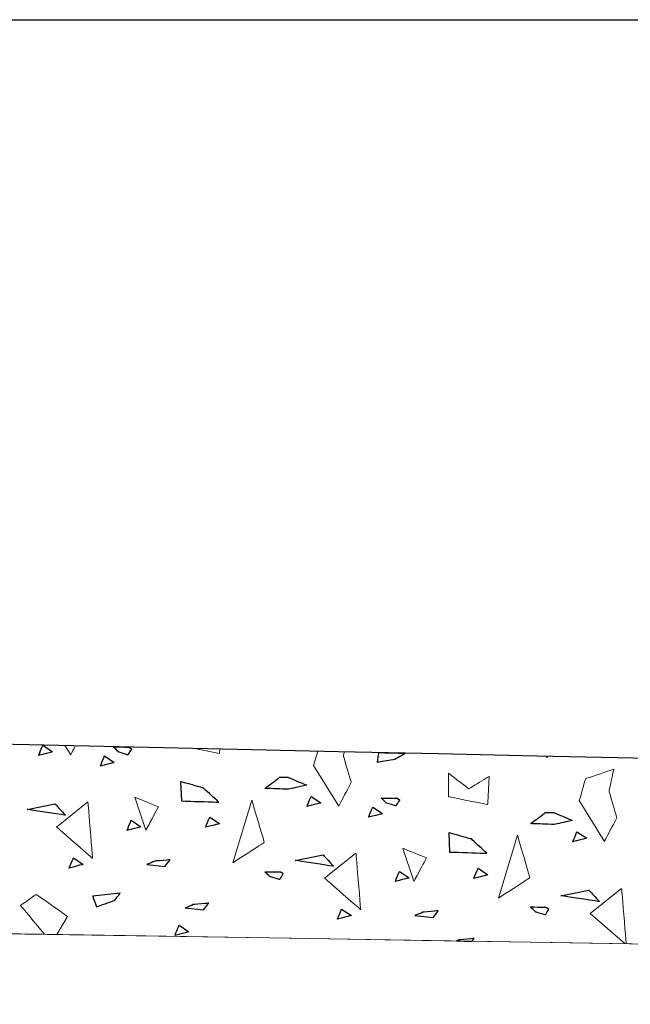
# Model space of a CAD drawing. Units: millimetres. Extents: x -203 to 1, y 0 to 143.
# Drawn here: x -146 to -144, y 107 to 111 of the extents above; entities that cross this region are included whole.
import ezdxf

# ---------------------------------------------------------------- set-up
doc = ezdxf.new("R2010")
doc.units = ezdxf.units.MM
doc.header["$MEASUREMENT"] = 0
doc.layers.add('Layer 1', color=7, linetype='Continuous')

msp = doc.modelspace()

# ---------------------------------------------------------------- linework, layer by layer
at = {"layer": 'Layer 1', "color": 131}
for points in [[(-200.40405, 110.53675), (-200.40405, 110.53675), (0.5711, 110.53675), (0.5711, 110.53675)], [(-130.24605, 107.5368), (-130.24605, 107.5368), (-130.24605, 107.5368), (-200.404, 109.1083), (-200.404, 109.1083)]]:
    msp.add_open_spline(points, degree=3, dxfattribs=at)
at = {"layer": 'Layer 1', "color": 4, "lineweight": 9}
msp.add_open_spline([(-201.25065, 110.53455), (-201.25065, 110.53455), (0.56965, 110.53455), (0.56965, 110.53455)], degree=3, dxfattribs=at)
at = {"layer": 'Layer 1', "lineweight": 9}
for points in [[(-130.24605, 107.5368), (-130.24605, 107.5368), (-130.24605, 107.5368), (-200.404, 109.1083), (-200.404, 109.1083)], [(-201.40255, 108.0901), (-201.40255, 108.0901), (-201.40255, 108.0901), (-130.24605, 106.94795), (-130.24605, 106.94795)], [(-130.24605, 106.9479), (-130.24605, 106.9479), (-130.24605, 106.9479), (-172.19015, 107.62115), (-172.19015, 107.62115)]]:
    msp.add_open_spline(points, degree=3, dxfattribs=at)
at = {"layer": 'Layer 1', "lineweight": 0}
for points in [[(-146.1561, 107.8551), (-146.1561, 107.8551), (-146.1561, 107.8551), (-146.1408, 107.89215), (-146.1408, 107.89215)], [(-146.1408, 107.89215), (-146.1408, 107.89215), (-146.1051, 107.8684), (-146.1051, 107.8684)], [(-146.06045, 107.891), (-146.06045, 107.891), (-146.0393, 107.85665), (-146.0393, 107.85665)], [(-146.0393, 107.85665), (-146.0393, 107.85665), (-146.0393, 107.85665), (-146.02145, 107.89015), (-146.02145, 107.89015)], [(-145.86465, 107.86745), (-145.86465, 107.86745), (-145.86465, 107.86745), (-145.8838, 107.886), (-145.8838, 107.886)], [(-145.8838, 107.886), (-145.8838, 107.886), (-145.8838, 107.886), (-145.8259, 107.88565), (-145.8259, 107.88565)], [(-145.8259, 107.88565), (-145.8259, 107.88565), (-145.81755, 107.87905), (-145.81755, 107.87905)], [(-146.1051, 107.8684), (-146.1051, 107.8684), (-146.1051, 107.8684), (-146.1561, 107.8551), (-146.1561, 107.8551)], [(-145.9312, 107.816), (-145.9312, 107.816), (-145.9312, 107.816), (-145.9159, 107.8531), (-145.9159, 107.8531)], [(-145.9159, 107.8531), (-145.9159, 107.8531), (-145.88015, 107.82935), (-145.88015, 107.82935)], [(-145.8305, 107.8573), (-145.8305, 107.8573), (-145.8305, 107.8573), (-145.86465, 107.86745), (-145.86465, 107.86745)], [(-145.81755, 107.87905), (-145.81755, 107.87905), (-145.81755, 107.87905), (-145.8305, 107.8573), (-145.8305, 107.8573)], [(-145.5868, 107.8804), (-145.5868, 107.8804), (-145.49665, 107.86235), (-145.49665, 107.86235)], [(-145.49665, 107.86235), (-145.49665, 107.86235), (-145.49665, 107.86235), (-145.49575, 107.87835), (-145.49575, 107.87835)], [(-145.1389, 107.87035), (-145.1389, 107.87035), (-145.1536, 107.81885), (-145.1536, 107.81885)], [(-145.04505, 107.85315), (-145.04505, 107.85315), (-145.04505, 107.85315), (-145.0418, 107.8682), (-145.0418, 107.8682)], [(-145.0165, 107.75605), (-145.0165, 107.75605), (-145.0165, 107.75605), (-145.04505, 107.85315), (-145.04505, 107.85315)], [(-144.92095, 107.82985), (-144.92095, 107.82985), (-144.92095, 107.82985), (-144.91495, 107.86535), (-144.91495, 107.86535)], [(-144.8199, 107.8618), (-144.8199, 107.8618), (-144.8199, 107.8618), (-144.8571, 107.84055), (-144.8571, 107.84055)], [(-144.83165, 107.8635), (-144.83165, 107.8635), (-144.8199, 107.8618), (-144.8199, 107.8618)], [(-144.30675, 107.85175), (-144.30675, 107.85175), (-144.30355, 107.8479), (-144.30355, 107.8479)], [(-144.30355, 107.8479), (-144.30355, 107.8479), (-144.30135, 107.8516), (-144.30135, 107.8516)], [(-145.88015, 107.82935), (-145.88015, 107.82935), (-145.88015, 107.82935), (-145.9312, 107.816), (-145.9312, 107.816)], [(-145.1536, 107.81885), (-145.1536, 107.81885), (-145.0622, 107.67035), (-145.0622, 107.67035)], [(-144.8571, 107.84055), (-144.8571, 107.84055), (-144.8571, 107.84055), (-144.92095, 107.82985), (-144.92095, 107.82985)], [(-145.3311, 107.735), (-145.3311, 107.735), (-145.3311, 107.735), (-145.27785, 107.7753), (-145.27785, 107.7753)], [(-145.27785, 107.7753), (-145.27785, 107.7753), (-145.2464, 107.7753), (-145.2464, 107.7753)], [(-145.2464, 107.7753), (-145.2464, 107.7753), (-145.2464, 107.7753), (-145.17865, 107.74665), (-145.17865, 107.74665)], [(-144.66225, 107.7903), (-144.66225, 107.7903), (-144.66225, 107.70465), (-144.66225, 107.70465)], [(-144.588, 107.7332), (-144.588, 107.7332), (-144.588, 107.7332), (-144.66225, 107.7903), (-144.66225, 107.7903)], [(-144.51375, 107.7789), (-144.51375, 107.7789), (-144.51375, 107.7789), (-144.588, 107.7332), (-144.588, 107.7332)], [(-144.51945, 107.67605), (-144.51945, 107.67605), (-144.51945, 107.67605), (-144.51375, 107.7789), (-144.51375, 107.7789)], [(-144.0596, 107.8046), (-144.0596, 107.8046), (-144.0596, 107.8046), (-144.16245, 107.7703), (-144.16245, 107.7703)], [(-144.07675, 107.7246), (-144.07675, 107.7246), (-144.07675, 107.7246), (-144.0596, 107.8046), (-144.0596, 107.8046)], [(-145.63845, 107.75935), (-145.63845, 107.75935), (-145.6358, 107.68925), (-145.6358, 107.68925)], [(-145.556, 107.7367), (-145.556, 107.7367), (-145.556, 107.7367), (-145.63845, 107.75935), (-145.63845, 107.75935)], [(-145.17865, 107.74665), (-145.17865, 107.74665), (-145.17865, 107.74665), (-145.2464, 107.7318), (-145.2464, 107.7318)], [(-145.0622, 107.67035), (-145.0622, 107.67035), (-145.0622, 107.67035), (-145.0165, 107.75605), (-145.0165, 107.75605)], [(-144.16245, 107.7703), (-144.16245, 107.7703), (-144.16245, 107.7703), (-144.1853, 107.69035), (-144.1853, 107.69035)], [(-145.8051, 107.7024), (-145.8051, 107.7024), (-145.7651, 107.58245), (-145.7651, 107.58245)], [(-145.7194, 107.66815), (-145.7194, 107.66815), (-145.7194, 107.66815), (-145.8051, 107.7024), (-145.8051, 107.7024)], [(-145.4993, 107.6847), (-145.4993, 107.6847), (-145.4993, 107.6847), (-145.556, 107.7367), (-145.556, 107.7367)], [(-145.2464, 107.7318), (-145.2464, 107.7318), (-145.2464, 107.7318), (-145.3311, 107.735), (-145.3311, 107.735)], [(-145.1783, 107.6687), (-145.1783, 107.6687), (-145.1783, 107.6687), (-145.16295, 107.7057), (-145.16295, 107.7057)], [(-145.16295, 107.7057), (-145.16295, 107.7057), (-145.1272, 107.682), (-145.1272, 107.682)], [(-144.66225, 107.70465), (-144.66225, 107.70465), (-144.66225, 107.70465), (-144.51945, 107.67605), (-144.51945, 107.67605)], [(-144.0482, 107.6275), (-144.0482, 107.6275), (-144.0482, 107.6275), (-144.07675, 107.7246), (-144.07675, 107.7246)], [(-146.1982, 107.6584), (-146.1982, 107.6584), (-146.0967, 107.6788), (-146.0967, 107.6788)], [(-146.0967, 107.6788), (-146.0967, 107.6788), (-146.0967, 107.6788), (-146.05845, 107.63715), (-146.05845, 107.63715)], [(-146.0907, 107.5939), (-146.0907, 107.5939), (-145.97645, 107.6853), (-145.97645, 107.6853)], [(-145.97645, 107.6853), (-145.97645, 107.6853), (-145.97645, 107.6853), (-145.95935, 107.47965), (-145.95935, 107.47965)], [(-145.7651, 107.58245), (-145.7651, 107.58245), (-145.7651, 107.58245), (-145.7194, 107.66815), (-145.7194, 107.66815)], [(-145.6358, 107.68925), (-145.6358, 107.68925), (-145.6358, 107.68925), (-145.4993, 107.6847), (-145.4993, 107.6847)], [(-145.3791, 107.6924), (-145.3791, 107.6924), (-145.44765, 107.4639), (-145.44765, 107.4639)], [(-145.3334, 107.53815), (-145.3334, 107.53815), (-145.3334, 107.53815), (-145.3791, 107.6924), (-145.3791, 107.6924)], [(-145.1272, 107.682), (-145.1272, 107.682), (-145.1272, 107.682), (-145.1783, 107.6687), (-145.1783, 107.6687)], [(-144.9534, 107.62965), (-144.9534, 107.62965), (-144.9534, 107.62965), (-144.93805, 107.6667), (-144.93805, 107.6667)], [(-144.93805, 107.6667), (-144.93805, 107.6667), (-144.90235, 107.64295), (-144.90235, 107.64295)], [(-144.88775, 107.68105), (-144.88775, 107.68105), (-144.88775, 107.68105), (-144.9069, 107.69955), (-144.9069, 107.69955)], [(-144.9069, 107.69955), (-144.9069, 107.69955), (-144.9069, 107.69955), (-144.84905, 107.69925), (-144.84905, 107.69925)], [(-144.8536, 107.6709), (-144.8536, 107.6709), (-144.8536, 107.6709), (-144.88775, 107.68105), (-144.88775, 107.68105)], [(-144.84065, 107.69265), (-144.84065, 107.69265), (-144.84065, 107.69265), (-144.8536, 107.6709), (-144.8536, 107.6709)], [(-144.84905, 107.69925), (-144.84905, 107.69925), (-144.84065, 107.69265), (-144.84065, 107.69265)], [(-144.1853, 107.69035), (-144.1853, 107.69035), (-144.0939, 107.5418), (-144.0939, 107.5418)], [(-146.05845, 107.63715), (-146.05845, 107.63715), (-146.05845, 107.63715), (-146.1982, 107.6584), (-146.1982, 107.6584)], [(-145.5475, 107.59315), (-145.5475, 107.59315), (-145.5475, 107.59315), (-145.53215, 107.6302), (-145.53215, 107.6302)], [(-145.53215, 107.6302), (-145.53215, 107.6302), (-145.49645, 107.6065), (-145.49645, 107.6065)], [(-144.90235, 107.64295), (-144.90235, 107.64295), (-144.90235, 107.64295), (-144.9534, 107.62965), (-144.9534, 107.62965)], [(-144.3626, 107.60645), (-144.3626, 107.60645), (-144.3626, 107.60645), (-144.30935, 107.6468), (-144.30935, 107.6468)], [(-144.30935, 107.6468), (-144.30935, 107.6468), (-144.2779, 107.6468), (-144.2779, 107.6468)], [(-144.2779, 107.6468), (-144.2779, 107.6468), (-144.2779, 107.6468), (-144.2102, 107.61815), (-144.2102, 107.61815)], [(-145.95935, 107.47965), (-145.95935, 107.47965), (-145.95935, 107.47965), (-146.0907, 107.5939), (-146.0907, 107.5939)], [(-145.83405, 107.5817), (-145.83405, 107.5817), (-145.83405, 107.5817), (-145.8187, 107.6188), (-145.8187, 107.6188)], [(-145.783, 107.59505), (-145.783, 107.59505), (-145.783, 107.59505), (-145.83405, 107.5817), (-145.83405, 107.5817)], [(-145.8187, 107.6188), (-145.8187, 107.6188), (-145.783, 107.59505), (-145.783, 107.59505)], [(-145.49645, 107.6065), (-145.49645, 107.6065), (-145.49645, 107.6065), (-145.5475, 107.59315), (-145.5475, 107.59315)], [(-144.2779, 107.60325), (-144.2779, 107.60325), (-144.2779, 107.60325), (-144.3626, 107.60645), (-144.3626, 107.60645)], [(-144.2102, 107.61815), (-144.2102, 107.61815), (-144.2102, 107.61815), (-144.2779, 107.60325), (-144.2779, 107.60325)], [(-144.0939, 107.5418), (-144.0939, 107.5418), (-144.0939, 107.5418), (-144.0482, 107.6275), (-144.0482, 107.6275)], [(-144.6611, 107.57305), (-144.6611, 107.57305), (-144.65855, 107.503), (-144.65855, 107.503)], [(-144.5787, 107.55045), (-144.5787, 107.55045), (-144.5787, 107.55045), (-144.6611, 107.57305), (-144.6611, 107.57305)], [(-144.4108, 107.56385), (-144.4108, 107.56385), (-144.47935, 107.33535), (-144.47935, 107.33535)], [(-144.3651, 107.40965), (-144.3651, 107.40965), (-144.3651, 107.40965), (-144.4108, 107.56385), (-144.4108, 107.56385)], [(-144.2093, 107.5401), (-144.2093, 107.5401), (-144.2093, 107.5401), (-144.194, 107.57715), (-144.194, 107.57715)], [(-144.194, 107.57715), (-144.194, 107.57715), (-144.15825, 107.55345), (-144.15825, 107.55345)], [(-145.44765, 107.4639), (-145.44765, 107.4639), (-145.44765, 107.4639), (-145.3334, 107.53815), (-145.3334, 107.53815)], [(-144.52205, 107.49845), (-144.52205, 107.49845), (-144.52205, 107.49845), (-144.5787, 107.55045), (-144.5787, 107.55045)], [(-144.15825, 107.55345), (-144.15825, 107.55345), (-144.15825, 107.55345), (-144.2093, 107.5401), (-144.2093, 107.5401)], [(-145.2207, 107.47215), (-145.2207, 107.47215), (-145.1192, 107.49255), (-145.1192, 107.49255)], [(-145.1192, 107.49255), (-145.1192, 107.49255), (-145.1192, 107.49255), (-145.081, 107.45095), (-145.081, 107.45095)], [(-145.1136, 107.4076), (-145.1136, 107.4076), (-144.99935, 107.499), (-144.99935, 107.499)], [(-144.99935, 107.499), (-144.99935, 107.499), (-144.99935, 107.499), (-144.9822, 107.29335), (-144.9822, 107.29335)], [(-144.828, 107.5161), (-144.828, 107.5161), (-144.78795, 107.39615), (-144.78795, 107.39615)], [(-144.74225, 107.48185), (-144.74225, 107.48185), (-144.74225, 107.48185), (-144.828, 107.5161), (-144.828, 107.5161)], [(-144.65855, 107.503), (-144.65855, 107.503), (-144.65855, 107.503), (-144.52205, 107.49845), (-144.52205, 107.49845)], [(-146.04485, 107.44455), (-146.04485, 107.44455), (-146.04485, 107.44455), (-146.0295, 107.48165), (-146.0295, 107.48165)], [(-145.9938, 107.45785), (-145.9938, 107.45785), (-145.9938, 107.45785), (-146.04485, 107.44455), (-146.04485, 107.44455)], [(-146.0295, 107.48165), (-146.0295, 107.48165), (-145.9938, 107.45785), (-145.9938, 107.45785)], [(-145.7317, 107.4701), (-145.7317, 107.4701), (-145.7317, 107.4701), (-145.7621, 107.4575), (-145.7621, 107.4575)], [(-145.7621, 107.4575), (-145.7621, 107.4575), (-145.6954, 107.4504), (-145.6954, 107.4504)], [(-145.6763, 107.4748), (-145.6763, 107.4748), (-145.6763, 107.4748), (-145.7317, 107.4701), (-145.7317, 107.4701)], [(-145.6954, 107.4504), (-145.6954, 107.4504), (-145.6954, 107.4504), (-145.6763, 107.4748), (-145.6763, 107.4748)], [(-145.081, 107.45095), (-145.081, 107.45095), (-145.081, 107.45095), (-145.2207, 107.47215), (-145.2207, 107.47215)], [(-144.78795, 107.39615), (-144.78795, 107.39615), (-144.78795, 107.39615), (-144.74225, 107.48185), (-144.74225, 107.48185)], [(-145.3123, 107.4128), (-145.3123, 107.4128), (-145.3123, 107.4128), (-145.33145, 107.4313), (-145.33145, 107.4313)], [(-145.33145, 107.4313), (-145.33145, 107.4313), (-145.33145, 107.4313), (-145.27355, 107.43095), (-145.27355, 107.43095)], [(-145.26515, 107.4244), (-145.26515, 107.4244), (-145.26515, 107.4244), (-145.27815, 107.4026), (-145.27815, 107.4026)], [(-145.27355, 107.43095), (-145.27355, 107.43095), (-145.26515, 107.4244), (-145.26515, 107.4244)], [(-144.8562, 107.39535), (-144.8562, 107.39535), (-144.8562, 107.39535), (-144.84085, 107.4324), (-144.84085, 107.4324)], [(-144.84085, 107.4324), (-144.84085, 107.4324), (-144.80515, 107.40865), (-144.80515, 107.40865)], [(-144.56965, 107.40675), (-144.56965, 107.40675), (-144.56965, 107.40675), (-144.55435, 107.4438), (-144.55435, 107.4438)], [(-144.5186, 107.4201), (-144.5186, 107.4201), (-144.5186, 107.4201), (-144.56965, 107.40675), (-144.56965, 107.40675)], [(-144.55435, 107.4438), (-144.55435, 107.4438), (-144.5186, 107.4201), (-144.5186, 107.4201)], [(-145.27815, 107.4026), (-145.27815, 107.4026), (-145.27815, 107.4026), (-145.3123, 107.4128), (-145.3123, 107.4128)], [(-144.9822, 107.29335), (-144.9822, 107.29335), (-144.9822, 107.29335), (-145.1136, 107.4076), (-145.1136, 107.4076)], [(-144.80515, 107.40865), (-144.80515, 107.40865), (-144.80515, 107.40865), (-144.8562, 107.39535), (-144.8562, 107.39535)], [(-144.47935, 107.33535), (-144.47935, 107.33535), (-144.47935, 107.33535), (-144.3651, 107.40965), (-144.3651, 107.40965)], [(-146.165, 107.34825), (-146.165, 107.34825), (-146.165, 107.34825), (-146.2221, 107.30825), (-146.2221, 107.30825)], [(-146.05075, 107.2683), (-146.05075, 107.2683), (-146.05075, 107.2683), (-146.165, 107.34825), (-146.165, 107.34825)], [(-145.85865, 107.35335), (-145.85865, 107.35335), (-145.95945, 107.342), (-145.95945, 107.342)], [(-145.87875, 107.327), (-145.87875, 107.327), (-145.87875, 107.327), (-145.85865, 107.35335), (-145.85865, 107.35335)], [(-144.2521, 107.3437), (-144.2521, 107.3437), (-144.1506, 107.3641), (-144.1506, 107.3641)], [(-144.1124, 107.32245), (-144.1124, 107.32245), (-144.1124, 107.32245), (-144.2521, 107.3437), (-144.2521, 107.3437)], [(-144.1506, 107.3641), (-144.1506, 107.3641), (-144.1506, 107.3641), (-144.1124, 107.32245), (-144.1124, 107.32245)], [(-144.1453, 107.27905), (-144.1453, 107.27905), (-144.03105, 107.37045), (-144.03105, 107.37045)], [(-144.03105, 107.37045), (-144.03105, 107.37045), (-144.03105, 107.37045), (-144.01425, 107.16895), (-144.01425, 107.16895)], [(-146.2221, 107.30825), (-146.2221, 107.30825), (-146.2221, 107.30825), (-146.1344, 107.203), (-146.1344, 107.203)], [(-145.95945, 107.342), (-145.95945, 107.342), (-145.95945, 107.342), (-145.94525, 107.30335), (-145.94525, 107.30335)], [(-145.94525, 107.30335), (-145.94525, 107.30335), (-145.94525, 107.30335), (-145.87875, 107.327), (-145.87875, 107.327)], [(-145.5915, 107.31155), (-145.5915, 107.31155), (-145.5915, 107.31155), (-145.62185, 107.299), (-145.62185, 107.299)], [(-145.5361, 107.31625), (-145.5361, 107.31625), (-145.5361, 107.31625), (-145.5915, 107.31155), (-145.5915, 107.31155)], [(-145.5552, 107.29185), (-145.5552, 107.29185), (-145.5552, 107.29185), (-145.5361, 107.31625), (-145.5361, 107.31625)], [(-145.62185, 107.299), (-145.62185, 107.299), (-145.5552, 107.29185), (-145.5552, 107.29185)], [(-145.067, 107.2582), (-145.067, 107.2582), (-145.067, 107.2582), (-145.05165, 107.29525), (-145.05165, 107.29525)], [(-145.01595, 107.2715), (-145.01595, 107.2715), (-145.01595, 107.2715), (-145.067, 107.2582), (-145.067, 107.2582)], [(-145.05165, 107.29525), (-145.05165, 107.29525), (-145.01595, 107.2715), (-145.01595, 107.2715)], [(-144.7547, 107.2838), (-144.7547, 107.2838), (-144.7547, 107.2838), (-144.78505, 107.2712), (-144.78505, 107.2712)], [(-144.78505, 107.2712), (-144.78505, 107.2712), (-144.7184, 107.26405), (-144.7184, 107.26405)], [(-144.6993, 107.2885), (-144.6993, 107.2885), (-144.6993, 107.2885), (-144.7547, 107.2838), (-144.7547, 107.2838)], [(-144.7184, 107.26405), (-144.7184, 107.26405), (-144.7184, 107.26405), (-144.6993, 107.2885), (-144.6993, 107.2885)], [(-144.34425, 107.2842), (-144.34425, 107.2842), (-144.34425, 107.2842), (-144.3634, 107.3027), (-144.3634, 107.3027)], [(-144.3634, 107.3027), (-144.3634, 107.3027), (-144.3634, 107.3027), (-144.3055, 107.3024), (-144.3055, 107.3024)], [(-144.3101, 107.27405), (-144.3101, 107.27405), (-144.3101, 107.27405), (-144.34425, 107.2842), (-144.34425, 107.2842)], [(-144.2971, 107.2958), (-144.2971, 107.2958), (-144.2971, 107.2958), (-144.3101, 107.27405), (-144.3101, 107.27405)], [(-144.3055, 107.3024), (-144.3055, 107.3024), (-144.2971, 107.2958), (-144.2971, 107.2958)], [(-144.01875, 107.16905), (-144.01875, 107.16905), (-144.1453, 107.27905), (-144.1453, 107.27905)], [(-146.08955, 107.20225), (-146.08955, 107.20225), (-146.05075, 107.2683), (-146.05075, 107.2683)], [(-145.65945, 107.1987), (-145.65945, 107.1987), (-145.65945, 107.1987), (-145.6441, 107.2358), (-145.6441, 107.2358)], [(-145.6441, 107.2358), (-145.6441, 107.2358), (-145.6084, 107.21205), (-145.6084, 107.21205)], [(-145.6084, 107.21205), (-145.6084, 107.21205), (-145.6084, 107.21205), (-145.65945, 107.1987), (-145.65945, 107.1987)], [(-144.62335, 107.183), (-144.62335, 107.183), (-144.62335, 107.183), (-144.63325, 107.1789), (-144.63325, 107.1789)], [(-144.56795, 107.1877), (-144.56795, 107.1877), (-144.56795, 107.1877), (-144.62335, 107.183), (-144.62335, 107.183)], [(-144.57555, 107.17795), (-144.57555, 107.17795), (-144.56795, 107.1877), (-144.56795, 107.1877)]]:
    msp.add_open_spline(points, degree=3, dxfattribs=at)
at = {"layer": 'Layer 1', "color": 254}
for points in [[(-146.1561, 107.8551), (-146.1561, 107.8551), (-146.1561, 107.8551), (-146.1408, 107.89215), (-146.1408, 107.89215)], [(-146.1408, 107.89215), (-146.1408, 107.89215), (-146.1051, 107.8684), (-146.1051, 107.8684)], [(-145.86465, 107.86745), (-145.86465, 107.86745), (-145.86465, 107.86745), (-145.8838, 107.886), (-145.8838, 107.886)], [(-145.8838, 107.886), (-145.8838, 107.886), (-145.8838, 107.886), (-145.8259, 107.88565), (-145.8259, 107.88565)], [(-145.8259, 107.88565), (-145.8259, 107.88565), (-145.81755, 107.87905), (-145.81755, 107.87905)], [(-146.1051, 107.8684), (-146.1051, 107.8684), (-146.1051, 107.8684), (-146.1561, 107.8551), (-146.1561, 107.8551)], [(-145.9312, 107.816), (-145.9312, 107.816), (-145.9312, 107.816), (-145.9159, 107.8531), (-145.9159, 107.8531)], [(-145.9159, 107.8531), (-145.9159, 107.8531), (-145.88015, 107.82935), (-145.88015, 107.82935)], [(-145.8305, 107.8573), (-145.8305, 107.8573), (-145.8305, 107.8573), (-145.86465, 107.86745), (-145.86465, 107.86745)], [(-145.81755, 107.87905), (-145.81755, 107.87905), (-145.81755, 107.87905), (-145.8305, 107.8573), (-145.8305, 107.8573)], [(-145.88015, 107.82935), (-145.88015, 107.82935), (-145.88015, 107.82935), (-145.9312, 107.816), (-145.9312, 107.816)], [(-145.1783, 107.6687), (-145.1783, 107.6687), (-145.1783, 107.6687), (-145.16295, 107.7057), (-145.16295, 107.7057)], [(-145.16295, 107.7057), (-145.16295, 107.7057), (-145.1272, 107.682), (-145.1272, 107.682)], [(-145.1272, 107.682), (-145.1272, 107.682), (-145.1272, 107.682), (-145.1783, 107.6687), (-145.1783, 107.6687)], [(-144.9534, 107.62965), (-144.9534, 107.62965), (-144.9534, 107.62965), (-144.93805, 107.6667), (-144.93805, 107.6667)], [(-144.93805, 107.6667), (-144.93805, 107.6667), (-144.90235, 107.64295), (-144.90235, 107.64295)], [(-144.88775, 107.68105), (-144.88775, 107.68105), (-144.88775, 107.68105), (-144.9069, 107.69955), (-144.9069, 107.69955)], [(-144.9069, 107.69955), (-144.9069, 107.69955), (-144.9069, 107.69955), (-144.84905, 107.69925), (-144.84905, 107.69925)], [(-144.8536, 107.6709), (-144.8536, 107.6709), (-144.8536, 107.6709), (-144.88775, 107.68105), (-144.88775, 107.68105)], [(-144.84065, 107.69265), (-144.84065, 107.69265), (-144.84065, 107.69265), (-144.8536, 107.6709), (-144.8536, 107.6709)], [(-144.84905, 107.69925), (-144.84905, 107.69925), (-144.84065, 107.69265), (-144.84065, 107.69265)], [(-145.5475, 107.59315), (-145.5475, 107.59315), (-145.5475, 107.59315), (-145.53215, 107.6302), (-145.53215, 107.6302)], [(-145.53215, 107.6302), (-145.53215, 107.6302), (-145.49645, 107.6065), (-145.49645, 107.6065)], [(-144.90235, 107.64295), (-144.90235, 107.64295), (-144.90235, 107.64295), (-144.9534, 107.62965), (-144.9534, 107.62965)], [(-145.83405, 107.5817), (-145.83405, 107.5817), (-145.83405, 107.5817), (-145.8187, 107.6188), (-145.8187, 107.6188)], [(-145.783, 107.59505), (-145.783, 107.59505), (-145.783, 107.59505), (-145.83405, 107.5817), (-145.83405, 107.5817)], [(-145.8187, 107.6188), (-145.8187, 107.6188), (-145.783, 107.59505), (-145.783, 107.59505)], [(-145.49645, 107.6065), (-145.49645, 107.6065), (-145.49645, 107.6065), (-145.5475, 107.59315), (-145.5475, 107.59315)], [(-144.2093, 107.5401), (-144.2093, 107.5401), (-144.2093, 107.5401), (-144.194, 107.57715), (-144.194, 107.57715)], [(-144.194, 107.57715), (-144.194, 107.57715), (-144.15825, 107.55345), (-144.15825, 107.55345)], [(-144.15825, 107.55345), (-144.15825, 107.55345), (-144.15825, 107.55345), (-144.2093, 107.5401), (-144.2093, 107.5401)], [(-146.04485, 107.44455), (-146.04485, 107.44455), (-146.04485, 107.44455), (-146.0295, 107.48165), (-146.0295, 107.48165)], [(-145.9938, 107.45785), (-145.9938, 107.45785), (-145.9938, 107.45785), (-146.04485, 107.44455), (-146.04485, 107.44455)], [(-146.0295, 107.48165), (-146.0295, 107.48165), (-145.9938, 107.45785), (-145.9938, 107.45785)], [(-145.7317, 107.4701), (-145.7317, 107.4701), (-145.7317, 107.4701), (-145.7621, 107.4575), (-145.7621, 107.4575)], [(-145.7621, 107.4575), (-145.7621, 107.4575), (-145.6954, 107.4504), (-145.6954, 107.4504)], [(-145.6763, 107.4748), (-145.6763, 107.4748), (-145.6763, 107.4748), (-145.7317, 107.4701), (-145.7317, 107.4701)], [(-145.6954, 107.4504), (-145.6954, 107.4504), (-145.6954, 107.4504), (-145.6763, 107.4748), (-145.6763, 107.4748)], [(-145.3123, 107.4128), (-145.3123, 107.4128), (-145.3123, 107.4128), (-145.33145, 107.4313), (-145.33145, 107.4313)], [(-145.33145, 107.4313), (-145.33145, 107.4313), (-145.33145, 107.4313), (-145.27355, 107.43095), (-145.27355, 107.43095)], [(-145.26515, 107.4244), (-145.26515, 107.4244), (-145.26515, 107.4244), (-145.27815, 107.4026), (-145.27815, 107.4026)], [(-145.27355, 107.43095), (-145.27355, 107.43095), (-145.26515, 107.4244), (-145.26515, 107.4244)], [(-144.8562, 107.39535), (-144.8562, 107.39535), (-144.8562, 107.39535), (-144.84085, 107.4324), (-144.84085, 107.4324)], [(-144.84085, 107.4324), (-144.84085, 107.4324), (-144.80515, 107.40865), (-144.80515, 107.40865)], [(-144.56965, 107.40675), (-144.56965, 107.40675), (-144.56965, 107.40675), (-144.55435, 107.4438), (-144.55435, 107.4438)], [(-144.5186, 107.4201), (-144.5186, 107.4201), (-144.5186, 107.4201), (-144.56965, 107.40675), (-144.56965, 107.40675)], [(-144.55435, 107.4438), (-144.55435, 107.4438), (-144.5186, 107.4201), (-144.5186, 107.4201)], [(-145.27815, 107.4026), (-145.27815, 107.4026), (-145.27815, 107.4026), (-145.3123, 107.4128), (-145.3123, 107.4128)], [(-144.80515, 107.40865), (-144.80515, 107.40865), (-144.80515, 107.40865), (-144.8562, 107.39535), (-144.8562, 107.39535)], [(-145.5915, 107.31155), (-145.5915, 107.31155), (-145.5915, 107.31155), (-145.62185, 107.299), (-145.62185, 107.299)], [(-145.5361, 107.31625), (-145.5361, 107.31625), (-145.5361, 107.31625), (-145.5915, 107.31155), (-145.5915, 107.31155)], [(-145.5552, 107.29185), (-145.5552, 107.29185), (-145.5552, 107.29185), (-145.5361, 107.31625), (-145.5361, 107.31625)], [(-145.62185, 107.299), (-145.62185, 107.299), (-145.5552, 107.29185), (-145.5552, 107.29185)], [(-145.067, 107.2582), (-145.067, 107.2582), (-145.067, 107.2582), (-145.05165, 107.29525), (-145.05165, 107.29525)], [(-145.01595, 107.2715), (-145.01595, 107.2715), (-145.01595, 107.2715), (-145.067, 107.2582), (-145.067, 107.2582)], [(-145.05165, 107.29525), (-145.05165, 107.29525), (-145.01595, 107.2715), (-145.01595, 107.2715)], [(-144.7547, 107.2838), (-144.7547, 107.2838), (-144.7547, 107.2838), (-144.78505, 107.2712), (-144.78505, 107.2712)], [(-144.78505, 107.2712), (-144.78505, 107.2712), (-144.7184, 107.26405), (-144.7184, 107.26405)], [(-144.6993, 107.2885), (-144.6993, 107.2885), (-144.6993, 107.2885), (-144.7547, 107.2838), (-144.7547, 107.2838)], [(-144.7184, 107.26405), (-144.7184, 107.26405), (-144.7184, 107.26405), (-144.6993, 107.2885), (-144.6993, 107.2885)], [(-144.34425, 107.2842), (-144.34425, 107.2842), (-144.34425, 107.2842), (-144.3634, 107.3027), (-144.3634, 107.3027)], [(-144.3634, 107.3027), (-144.3634, 107.3027), (-144.3634, 107.3027), (-144.3055, 107.3024), (-144.3055, 107.3024)], [(-144.3101, 107.27405), (-144.3101, 107.27405), (-144.3101, 107.27405), (-144.34425, 107.2842), (-144.34425, 107.2842)], [(-144.2971, 107.2958), (-144.2971, 107.2958), (-144.2971, 107.2958), (-144.3101, 107.27405), (-144.3101, 107.27405)], [(-144.3055, 107.3024), (-144.3055, 107.3024), (-144.2971, 107.2958), (-144.2971, 107.2958)], [(-145.65945, 107.1987), (-145.65945, 107.1987), (-145.65945, 107.1987), (-145.6441, 107.2358), (-145.6441, 107.2358)], [(-145.6441, 107.2358), (-145.6441, 107.2358), (-145.6084, 107.21205), (-145.6084, 107.21205)], [(-145.6084, 107.21205), (-145.6084, 107.21205), (-145.6084, 107.21205), (-145.65945, 107.1987), (-145.65945, 107.1987)], [(-144.62335, 107.183), (-144.62335, 107.183), (-144.62335, 107.183), (-144.63325, 107.1789), (-144.63325, 107.1789)], [(-144.63325, 107.1789), (-144.63325, 107.1789), (-144.63325, 107.1789), (-144.57555, 107.17795), (-144.57555, 107.17795)], [(-144.56795, 107.1877), (-144.56795, 107.1877), (-144.56795, 107.1877), (-144.62335, 107.183), (-144.62335, 107.183)], [(-144.57555, 107.17795), (-144.57555, 107.17795), (-144.56795, 107.1877), (-144.56795, 107.1877)]]:
    msp.add_open_spline(points, degree=3, dxfattribs=at)
at = {"layer": 'Layer 1', "color": 7}
for points in [[(-144.92095, 107.82985), (-144.92095, 107.82985), (-144.92095, 107.82985), (-144.91495, 107.86535), (-144.91495, 107.86535)], [(-144.91495, 107.86535), (-144.91495, 107.86535), (-144.91495, 107.86535), (-144.83165, 107.8635), (-144.83165, 107.8635)], [(-144.8199, 107.8618), (-144.8199, 107.8618), (-144.8199, 107.8618), (-144.8571, 107.84055), (-144.8571, 107.84055)], [(-144.83165, 107.8635), (-144.83165, 107.8635), (-144.8199, 107.8618), (-144.8199, 107.8618)], [(-144.8571, 107.84055), (-144.8571, 107.84055), (-144.8571, 107.84055), (-144.92095, 107.82985), (-144.92095, 107.82985)], [(-145.3311, 107.735), (-145.3311, 107.735), (-145.3311, 107.735), (-145.27785, 107.7753), (-145.27785, 107.7753)], [(-145.27785, 107.7753), (-145.27785, 107.7753), (-145.2464, 107.7753), (-145.2464, 107.7753)], [(-145.2464, 107.7753), (-145.2464, 107.7753), (-145.2464, 107.7753), (-145.17865, 107.74665), (-145.17865, 107.74665)], [(-145.63845, 107.75935), (-145.63845, 107.75935), (-145.6358, 107.68925), (-145.6358, 107.68925)], [(-145.556, 107.7367), (-145.556, 107.7367), (-145.556, 107.7367), (-145.63845, 107.75935), (-145.63845, 107.75935)], [(-145.17865, 107.74665), (-145.17865, 107.74665), (-145.17865, 107.74665), (-145.2464, 107.7318), (-145.2464, 107.7318)], [(-145.4993, 107.6847), (-145.4993, 107.6847), (-145.4993, 107.6847), (-145.556, 107.7367), (-145.556, 107.7367)], [(-145.2464, 107.7318), (-145.2464, 107.7318), (-145.2464, 107.7318), (-145.3311, 107.735), (-145.3311, 107.735)], [(-146.1982, 107.6584), (-146.1982, 107.6584), (-146.0967, 107.6788), (-146.0967, 107.6788)], [(-146.0967, 107.6788), (-146.0967, 107.6788), (-146.0967, 107.6788), (-146.05845, 107.63715), (-146.05845, 107.63715)], [(-145.6358, 107.68925), (-145.6358, 107.68925), (-145.6358, 107.68925), (-145.4993, 107.6847), (-145.4993, 107.6847)], [(-146.05845, 107.63715), (-146.05845, 107.63715), (-146.05845, 107.63715), (-146.1982, 107.6584), (-146.1982, 107.6584)], [(-144.3626, 107.60645), (-144.3626, 107.60645), (-144.3626, 107.60645), (-144.30935, 107.6468), (-144.30935, 107.6468)], [(-144.30935, 107.6468), (-144.30935, 107.6468), (-144.2779, 107.6468), (-144.2779, 107.6468)], [(-144.2779, 107.6468), (-144.2779, 107.6468), (-144.2779, 107.6468), (-144.2102, 107.61815), (-144.2102, 107.61815)], [(-144.2779, 107.60325), (-144.2779, 107.60325), (-144.2779, 107.60325), (-144.3626, 107.60645), (-144.3626, 107.60645)], [(-144.2102, 107.61815), (-144.2102, 107.61815), (-144.2102, 107.61815), (-144.2779, 107.60325), (-144.2779, 107.60325)], [(-144.6611, 107.57305), (-144.6611, 107.57305), (-144.65855, 107.503), (-144.65855, 107.503)], [(-144.5787, 107.55045), (-144.5787, 107.55045), (-144.5787, 107.55045), (-144.6611, 107.57305), (-144.6611, 107.57305)], [(-144.52205, 107.49845), (-144.52205, 107.49845), (-144.52205, 107.49845), (-144.5787, 107.55045), (-144.5787, 107.55045)], [(-145.2207, 107.47215), (-145.2207, 107.47215), (-145.1192, 107.49255), (-145.1192, 107.49255)], [(-145.1192, 107.49255), (-145.1192, 107.49255), (-145.1192, 107.49255), (-145.081, 107.45095), (-145.081, 107.45095)], [(-144.65855, 107.503), (-144.65855, 107.503), (-144.65855, 107.503), (-144.52205, 107.49845), (-144.52205, 107.49845)], [(-145.081, 107.45095), (-145.081, 107.45095), (-145.081, 107.45095), (-145.2207, 107.47215), (-145.2207, 107.47215)], [(-145.85865, 107.35335), (-145.85865, 107.35335), (-145.95945, 107.342), (-145.95945, 107.342)], [(-145.87875, 107.327), (-145.87875, 107.327), (-145.87875, 107.327), (-145.85865, 107.35335), (-145.85865, 107.35335)], [(-144.2521, 107.3437), (-144.2521, 107.3437), (-144.1506, 107.3641), (-144.1506, 107.3641)], [(-144.1124, 107.32245), (-144.1124, 107.32245), (-144.1124, 107.32245), (-144.2521, 107.3437), (-144.2521, 107.3437)], [(-144.1506, 107.3641), (-144.1506, 107.3641), (-144.1506, 107.3641), (-144.1124, 107.32245), (-144.1124, 107.32245)], [(-145.95945, 107.342), (-145.95945, 107.342), (-145.95945, 107.342), (-145.94525, 107.30335), (-145.94525, 107.30335)], [(-145.94525, 107.30335), (-145.94525, 107.30335), (-145.94525, 107.30335), (-145.87875, 107.327), (-145.87875, 107.327)]]:
    msp.add_open_spline(points, degree=3, dxfattribs=at)

doc.saveas('drawing.dxf')
